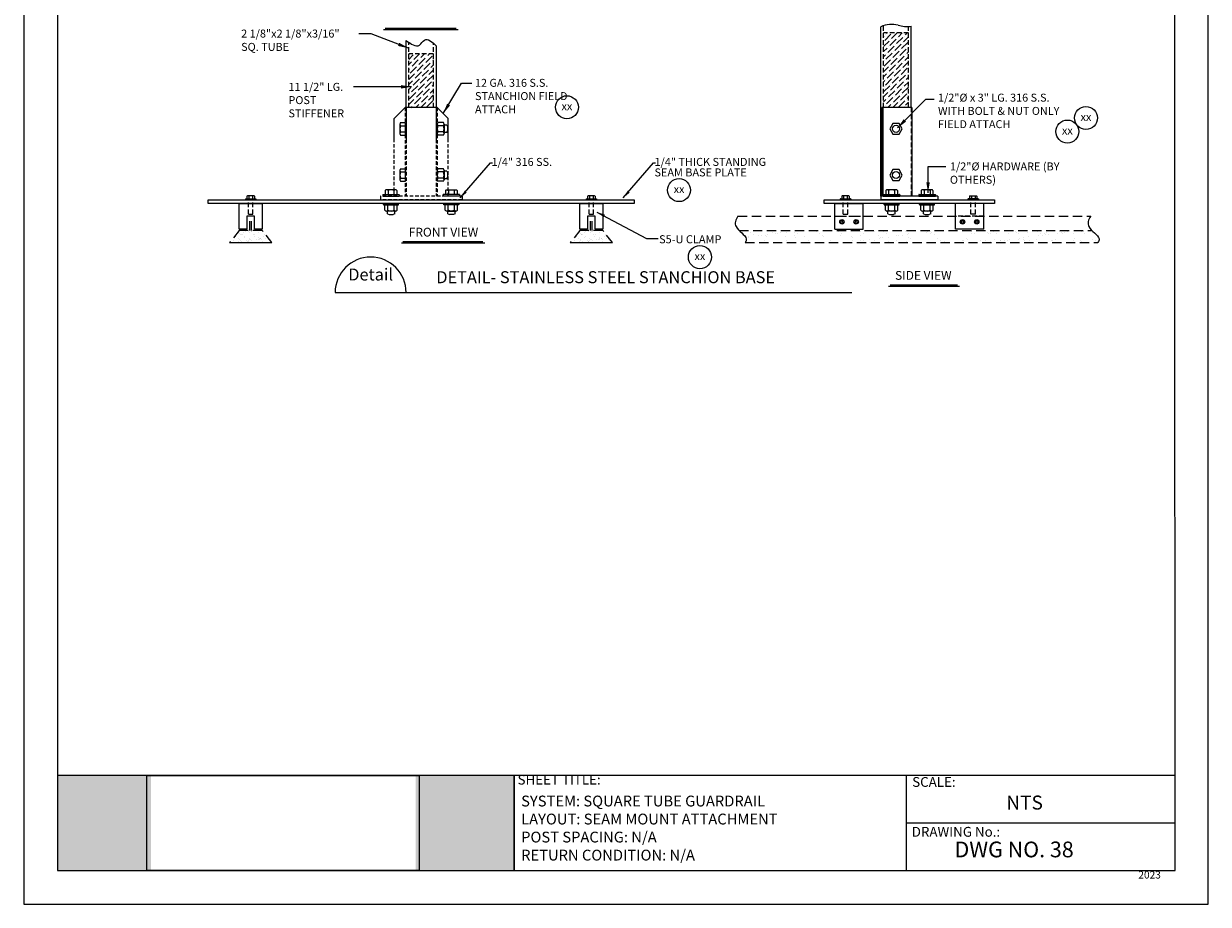
# Model space of a CAD drawing. Units: inches. Extents: x 222.3 to 286, y 6.7 to 86.3.
# Drawn here: x 222.3 to 286, y 6.7 to 54 of the extents above; entities that cross this region are included whole.
import ezdxf
from ezdxf.enums import TextEntityAlignment as Align

# ---------------------------------------------------------------- set-up
doc = ezdxf.new("R2010")
doc.units = ezdxf.units.IN
doc.header["$MEASUREMENT"] = 0
doc.linetypes.add('DASHED', pattern=[0.75, 0.5, -0.25])
doc.linetypes.add('HIDDEN', pattern=[0.375, 0.25, -0.125])
for name, color, linetype in [('2', 2, 'Continuous'), ('3', 3, 'HIDDEN'), ('4', 4, 'Continuous'), ('5', 5, 'Continuous'), ('7', 7, 'DASHED'), ('PDF19_Images', 7, 'Continuous'), ('PDF9_PDF2_Geometry', 7, 'Continuous'), ('PDF9_Text', 7, 'Continuous'), ('SHIP-OVAL', 2, 'Continuous'), ('SHIP-TXT', 4, 'Continuous')]:
    doc.layers.add(name, color=color, linetype=linetype)
doc.styles.add('DETAILS', font='verdana.ttf')
doc.styles.add('DWG_TEXT', font='verdana.ttf')
doc.styles.add('PDF Arial', font='arial.ttf')
doc.styles.add('SIMPLEX', font='verdana.ttf')
doc.styles.get("Standard").update_dxf_attribs({"font": 'arial.ttf'})
doc.dimstyles.new('AM_ANSI$7', dxfattribs={"dimtxt": 0.24, "dimasz": 0.1, "dimexe": 0.1, "dimexo": 0.05, "dimgap": 0.06, "dimtad": 0, "dimtih": 1, "dimtoh": 1, "dimdec": 4, "dimzin": 7, "dimdsep": 46, "dimtxsty": 'Standard', "dimcen": 0, "dimclrd": 256, "dimclre": 256, "dimclrt": 2, "dimadec": 0, "dimazin": 2, "dimtp": 0.1, "dimtm": 0.1, "dimtfac": 0.71, "dimtdec": 4, "dimtofl": 0, "dimtmove": 0, "dimatfit": 3, "dimfxl": 1, "dimtolj": 1, "dimtzin": 7, "dimlwd": -1, "dimlwe": -1, "dimarcsym": 1})
picture_1 = doc.add_image_def('image1.png', size_in_pixel=(7830, 2734))
pattern_1 = [(37.5, (-49.3398, 163.647), (-0.0240313, 0.735062), [0, -0.5798632, 0, -0.6485313, 0, -0.6199196]), (7.5, (-49.3398, 163.647), (0.6751503, 1.0766176), [0, -0.312821, 0, -0.5226399, 0, -0.2002817]), (327.5, (-49.80903, 163.647), (1.1880108, 0.0021589), [0, -0.1907445, 0, -0.6866802, 0, -0.8964991]), (317.5, (-49.809, 163.647), (1.1468041, 0.3348235), [0, -0.0953722, 0, -0.450157, 0, -0.5150101])]

# ---------------------------------------------------------------- blocks, each defined once
blk = doc.blocks.new('1X2HEAD')
at = {"layer": '2'}
for p, q in [((-0.463, 0.316), (-0.463, -0.316)), ((-0.414, 0.417), (-0.129, 0.417)), ((-0.414, 0.208), (-0.129, 0.208)), ((-0.129, -0.567), (-0.129, 0.567)), ((-0.113, 0.583), (-0.017, 0.583)), ((0, -0.567), (0, 0.567)), ((-0.414, -0.208), (-0.129, -0.208)), ((-0.414, -0.417), (-0.129, -0.417)), ((-0.113, -0.583), (-0.017, -0.583))]:
    blk.add_line(p, q, dxfattribs=at)
for centre, radius, start, end in [((-0.327, 0.313), 0.136, 130.11234, 229.88766), ((0.01, 0), 0.473, 153.85018, 206.14982), ((-0.113, 0.567), 0.0167, 90, 180), ((-0.017, 0.567), 0.0167, 0, 90), ((-0.327, -0.313), 0.136, 130.11234, 229.88766), ((-0.113, -0.567), 0.0167, 180, 270), ((-0.017, -0.567), 0.0167, 270, 0)]:
    blk.add_arc(centre, radius, start, end, dxfattribs=at)
blk = doc.blocks.new('1X2NUT')
at = {"layer": '2'}
for p, q in [((0, -0.519), (0, 0.519)), ((0.084, 0.531), (0.013, 0.531)), ((0.097, -0.519), (0.097, 0.519)), ((0.484, 0.438), (0.097, 0.438)), ((0.484, 0.219), (0.097, 0.219)), ((0.534, 0.331), (0.534, -0.331)), ((0.734, 0.26), (0.534, 0.26)), ((0.734, 0.26), (0.788, 0.143)), ((0.788, -0.143), (0.788, 0.143)), ((0.084, -0.531), (0.013, -0.531)), ((0.484, -0.219), (0.097, -0.219)), ((0.484, -0.437), (0.097, -0.437)), ((0.734, -0.26), (0.534, -0.26)), ((0.734, -0.26), (0.788, -0.143))]:
    blk.add_line(p, q, dxfattribs=at)
for centre, radius, start, end in [((0.013, 0.519), 0.0125, 90, 180), ((0.084, 0.519), 0.0125, 0, 90), ((0.392, 0.328), 0.143, 310.11234, 49.88766), ((0.038, 0), 0.497, 333.85018, 26.14982), ((0.013, -0.519), 0.0125, 180, 270), ((0.084, -0.519), 0.0125, 270, 0), ((0.392, -0.328), 0.143, 310.11234, 49.88766)]:
    blk.add_arc(centre, radius, start, end, dxfattribs=at)
blk = doc.blocks.new('A$C4d2d5b1a')
at = {"layer": '2'}
for p, q in [((-0.437, -1.586), (-0.437, -2.249)), ((-0.387, -1.48), (-0.062, -1.48)), ((-0.062, -1.48), (-0.062, -2.355)), ((2.187, -1.586), (2.187, -2.249)), ((2.625, -1.48), (2.238, -1.48)), ((2.676, -1.586), (2.676, -2.249)), ((2.876, -1.657), (2.676, -1.657)), ((2.876, -1.657), (2.929, -1.775)), ((-0.387, -1.699), (-0.062, -1.699)), ((-0.387, -2.136), (-0.062, -2.136)), ((-0.387, -2.355), (-0.062, -2.355)), ((2.625, -1.699), (2.238, -1.699)), ((2.625, -2.136), (2.238, -2.136)), ((2.625, -2.355), (2.238, -2.355)), ((2.876, -2.178), (2.676, -2.178)), ((2.876, -2.178), (2.929, -2.06)), ((2.929, -2.06), (2.929, -1.775)), ((-0.437, -4.836), (-0.437, -5.499)), ((-0.387, -4.73), (-0.062, -4.73)), ((-0.387, -4.949), (-0.062, -4.949)), ((-0.062, -4.73), (-0.062, -5.605)), ((2.187, -4.836), (2.187, -5.499)), ((2.625, -4.73), (2.238, -4.73)), ((2.625, -4.949), (2.238, -4.949)), ((2.676, -4.836), (2.676, -5.499)), ((2.876, -4.907), (2.676, -4.907)), ((2.876, -4.907), (2.929, -5.025)), ((-0.387, -5.386), (-0.062, -5.386)), ((-0.387, -5.605), (-0.062, -5.605)), ((2.625, -5.386), (2.238, -5.386)), ((2.625, -5.605), (2.238, -5.605)), ((2.876, -5.428), (2.676, -5.428)), ((2.876, -5.428), (2.929, -5.31)), ((2.929, -5.31), (2.929, -5.025))]:
    blk.add_line(p, q, dxfattribs=at)
for centre, radius, start, end in [((-0.295, -1.589), 0.143, 130.11234, 229.88766), ((2.33, -1.589), 0.143, 130.11234, 229.88766), ((2.533, -1.589), 0.143, 310.11234, 49.88766), ((-0.295, -2.246), 0.143, 130.11234, 229.88766), ((0.059, -1.917), 0.497, 153.85018, 206.14982), ((2.684, -1.917), 0.497, 153.85018, 206.14982), ((2.33, -2.246), 0.143, 130.11234, 229.88766), ((2.179, -1.917), 0.497, 333.85018, 26.14982), ((2.533, -2.246), 0.143, 310.11234, 49.88766), ((-0.295, -4.839), 0.143, 130.11234, 229.88766), ((0.059, -5.167), 0.497, 153.85018, 206.14982), ((2.33, -4.839), 0.143, 130.11234, 229.88766), ((2.684, -5.167), 0.497, 153.85018, 206.14982), ((2.533, -4.839), 0.143, 310.11234, 49.88766), ((2.179, -5.167), 0.497, 333.85018, 26.14982), ((-0.295, -5.496), 0.143, 130.11234, 229.88766), ((2.33, -5.496), 0.143, 130.11234, 229.88766), ((2.533, -5.496), 0.143, 310.11234, 49.88766)]:
    blk.add_arc(centre, radius, start, end, dxfattribs=at)
at = {"layer": '3'}
for p, q in [((-0.062, -0.417), (-0.062, -6.667)), ((2.187, -0.417), (2.187, -6.667)), ((-0.844, -6.667), (-0.844, -2.667)), ((0, -2.667), (0, -6.667)), ((2.125, -2.667), (2.125, -6.667)), ((2.969, -6.667), (2.969, -2.667)), ((3.937, -6.667), (-1.812, -6.667)), ((-1.812, -6.667), (-1.812, -6.917)), ((3.937, -6.667), (3.937, -6.917)), ((3.937, -6.917), (-1.812, -6.917))]:
    blk.add_line(p, q, dxfattribs=at)
at = {"layer": '4'}
for p, q in [((-0.062, -0.417), (-0.844, -1.199)), ((2.187, -0.417), (-0.062, -0.417)), ((0, -0.417), (0, -2.667)), ((2.125, -0.417), (2.125, -2.667)), ((2.187, -0.417), (2.969, -1.199)), ((-0.844, -2.667), (-0.844, -1.199)), ((2.969, -2.667), (2.969, -1.199))]:
    blk.add_line(p, q, dxfattribs=at)
at = {"layer": '4', "rotation": 270}
for name, p in [('1X2HEAD', (-1.063, -6.667)), ('1X2NUT', (-1.063, -7.167))]:
    blk.add_blockref(name, p, dxfattribs=at)
at = {"layer": '4', "xscale": -1, "rotation": 90}
for name, p in [('1X2HEAD', (3.188, -6.667)), ('1X2NUT', (3.188, -7.167))]:
    blk.add_blockref(name, p, dxfattribs=at)

msp = doc.modelspace()

# ---------------------------------------------------------------- hatches: boundary and pattern name
at = {"true_color": 0xffffff}
h = msp.add_hatch(color=7, dxfattribs=at)
h.dxf.hatch_style = 1
h.paths.add_polyline_path([(229.15156, 13.6371), (224.12872, 13.6371), (224.12758, 8.52826), (229.15111, 8.52826)])
h.paths.add_polyline_path([(248.67474, 13.63313), (243.3802, 13.63313), (243.3802, 8.52826), (248.67474, 8.52826)])
at = {"layer": '2'}
h = msp.add_hatch(dxfattribs=at)
h.set_pattern_fill('AR-SAND', color=2, scale=0.381489)
h.set_pattern_definition(pattern_1)
h.paths.add_polyline_path([(260.11699, 42.21988), (260.11141, 42.22549), (260.10523, 42.23155), (260.11114, 42.22571)])
h.paths.add_polyline_path([(260.10598, 41.66942), (260.11198, 41.67505), (260.10581, 41.66935), (260.09956, 41.66364)])
h.paths.add_polyline_path([(260.08698, 41.65232), (260.09322, 41.65794), (260.08681, 41.65224), (260.08031, 41.64654)])
h.paths.add_polyline_path([(260.12422, 41.68653), (260.12996, 41.69216), (260.12405, 41.68646), (260.11806, 41.68075)])
h.paths.add_polyline_path([(260.06726, 41.63522), (260.07374, 41.64083), (260.06709, 41.63513), (260.06036, 41.62943)])
h.paths.add_polyline_path([(260.14165, 41.70364), (260.14712, 41.70927), (260.14149, 41.70357), (260.13577, 41.69786)])
h.paths.add_polyline_path([(260.05021, 41.62091), (260.05357, 41.62373), (260.0467, 41.61803)])
h.paths.add_polyline_path([(260.15824, 41.72075), (260.16341, 41.72639), (260.15808, 41.72068), (260.15265, 41.71498)])
h.paths.add_polyline_path([(260.03634, 41.60951), (260.03976, 41.61233), (260.03276, 41.60663)])
h.paths.add_polyline_path([(260.17393, 41.73786), (260.17879, 41.74351), (260.17377, 41.7378), (260.16864, 41.7321)])
h.paths.add_polyline_path([(260.0222, 41.59811), (260.02569, 41.60093), (260.01856, 41.59523)])
h.paths.add_polyline_path([(260.18867, 41.75498), (260.19321, 41.76063), (260.18851, 41.75492), (260.18371, 41.74922)])
h.paths.add_polyline_path([(260.00781, 41.58672), (260.01136, 41.58953), (260.0041, 41.58383)])
h.paths.add_polyline_path([(260.20243, 41.7721), (260.20663, 41.77775), (260.20227, 41.77205), (260.1978, 41.76634)])
h.paths.add_polyline_path([(259.99318, 41.57532), (259.99678, 41.57813), (259.98941, 41.57243)])
h.paths.add_polyline_path([(260.21515, 41.78923), (260.219, 41.79488), (260.215, 41.78917), (260.21087, 41.78346)])
h.paths.add_polyline_path([(259.97832, 41.56392), (259.98198, 41.56673), (259.9745, 41.56103)])
h.paths.add_polyline_path([(260.2268, 41.80635), (260.23028, 41.81201), (260.22664, 41.8063), (260.22288, 41.80059)])
h.paths.add_polyline_path([(259.96325, 41.55253), (259.96696, 41.55533), (259.95937, 41.54963)])
h.paths.add_polyline_path([(260.23732, 41.82349), (260.24041, 41.82915), (260.23716, 41.82344), (260.23378, 41.81772)])
h.paths.add_polyline_path([(259.94799, 41.54113), (259.95174, 41.54393), (259.94405, 41.53823)])
h.paths.add_polyline_path([(260.24667, 41.84062), (260.24936, 41.84629), (260.24651, 41.84057), (260.24353, 41.83486)])
h.paths.add_polyline_path([(259.93253, 41.52974), (259.93632, 41.53253), (259.92855, 41.52684)])
h.paths.add_polyline_path([(260.2548, 41.85776), (260.25707, 41.86343), (260.25464, 41.85771), (260.25207, 41.852)])
h.paths.add_polyline_path([(259.91691, 41.51835), (259.92074, 41.52114), (259.91288, 41.51544)])
h.paths.add_polyline_path([(260.26167, 41.8749), (260.26351, 41.88057), (260.26151, 41.87486), (260.25936, 41.86914)])
h.paths.add_polyline_path([(259.90113, 41.50696), (259.90499, 41.50974), (259.89705, 41.50404)])
h.paths.add_polyline_path([(260.26818, 41.89494), (260.27003, 41.90344), (260.26863, 41.89772), (260.26707, 41.89201), (260.26537, 41.88629)])
h.paths.add_polyline_path([(259.8852, 41.49557), (259.88909, 41.49835), (259.88109, 41.49265)])
h.paths.add_polyline_path([(260.27318, 41.91781), (260.27409, 41.92631), (260.27332, 41.92059), (260.27238, 41.91488), (260.27128, 41.90916)])
h.paths.add_polyline_path([(259.86915, 41.48418), (259.87305, 41.48695), (259.86499, 41.48125)])
h.paths.add_polyline_path([(260.27565, 41.94069), (260.27559, 41.94919), (260.27546, 41.94347), (260.27517, 41.93775), (260.27471, 41.93203)])
h.paths.add_polyline_path([(259.85298, 41.4728), (259.8569, 41.47556), (259.84878, 41.46986)])
h.paths.add_polyline_path([(260.27548, 41.96357), (260.2744, 41.97208), (260.27496, 41.96636), (260.27534, 41.96064), (260.27555, 41.95492)])
h.paths.add_polyline_path([(259.83671, 41.46142), (259.84063, 41.46416), (259.83246, 41.45846)])
h.paths.add_polyline_path([(260.2726, 41.98631), (260.27045, 41.99498), (260.2717, 41.98926), (260.27277, 41.98353), (260.27368, 41.97781)])
h.paths.add_polyline_path([(259.82036, 41.45004), (259.82427, 41.45277), (259.81606, 41.44707)])
h.paths.add_polyline_path([(260.26693, 42.00917), (260.26377, 42.01789), (260.26569, 42.01216), (260.26744, 42.00644), (260.26903, 42.00071)])
h.paths.add_polyline_path([(259.80394, 41.43867), (259.80783, 41.44137), (259.79959, 41.43568)])
h.paths.add_polyline_path([(260.25865, 42.03208), (260.25457, 42.04082), (260.2571, 42.03509), (260.25948, 42.02935), (260.2617, 42.02362)])
h.paths.add_polyline_path([(259.78747, 41.42732), (259.79133, 41.42998), (259.78305, 41.42428)])
h.paths.add_polyline_path([(260.24925, 42.05222), (260.2461, 42.05804), (260.24907, 42.0523), (260.25189, 42.04656)])
h.paths.add_polyline_path([(259.771, 41.416), (259.77477, 41.41859), (259.76647, 41.41289)])
h.paths.add_polyline_path([(260.23994, 42.06944), (260.23639, 42.07527), (260.23976, 42.06952), (260.243, 42.06378)])
h.paths.add_polyline_path([(259.72489, 41.38441), (259.73321, 41.3901), (259.72489, 41.38441)])
h.paths.add_polyline_path([(260.22944, 42.08667), (260.2255, 42.09252), (260.22926, 42.08676), (260.23289, 42.08101)])
h.paths.add_polyline_path([(260.76498, 42.91036), (260.78074, 42.89498), (260.79671, 42.87965), (260.81287, 42.86437), (260.82915, 42.84914), (260.85073, 42.82912), (260.87834, 42.80373), (260.89469, 42.78868), (260.91094, 42.77367), (260.92705, 42.7587), (260.94298, 42.74377), (260.95866, 42.72887), (260.97406, 42.71401), (260.98914, 42.69918), (261.00384, 42.68438), (261.01812, 42.66961), (261.03194, 42.65487), (261.04525, 42.64015), (261.058, 42.62546), (261.07014, 42.61079), (261.08164, 42.59614), (261.09244, 42.58151), (261.1025, 42.5669), (261.11177, 42.5523), (261.12021, 42.53772), (261.12777, 42.52315), (261.1344, 42.50859), (261.14007, 42.49405), (261.14471, 42.47951), (261.1483, 42.46497), (261.15078, 42.45044), (261.15213, 42.43592), (261.15238, 42.42139), (261.15156, 42.40687), (261.14969, 42.39236), (261.1468, 42.37784), (261.14293, 42.36333), (261.13809, 42.34882), (261.13232, 42.33432), (261.12564, 42.31981), (261.11808, 42.30531), (261.10967, 42.29082), (261.10044, 42.27632), (261.09041, 42.26183), (269.96825, 42.26183), (269.96825, 42.91036)])
h.paths.add_polyline_path([(260.21781, 42.10393), (260.21352, 42.10979), (260.21763, 42.10403), (260.22163, 42.09827)])
h.paths.add_polyline_path([(259.99872, 42.33166), (259.98579, 42.34356), (259.99226, 42.33761)])
h.paths.add_polyline_path([(260.20514, 42.12121), (260.20051, 42.12709), (260.20495, 42.12132), (260.20929, 42.11555)])
h.paths.add_polyline_path([(260.02447, 42.30795), (260.01823, 42.31372), (260.00517, 42.32573), (260.01162, 42.3198), (260.01805, 42.31387)])
h.paths.add_polyline_path([(260.1915, 42.13851), (260.18655, 42.14441), (260.19131, 42.13863), (260.19596, 42.13286)])
h.paths.add_polyline_path([(260.0436, 42.29024), (260.03799, 42.29546), (260.03087, 42.30204), (260.03725, 42.29614)])
h.paths.add_polyline_path([(260.17696, 42.15585), (260.17173, 42.16177), (260.17676, 42.15598), (260.1817, 42.15019)])
h.paths.add_polyline_path([(260.0625, 42.27257), (260.05673, 42.27801), (260.04993, 42.28434), (260.05623, 42.27845)])
h.paths.add_polyline_path([(260.16161, 42.17321), (260.15611, 42.17916), (260.1614, 42.17336), (260.1666, 42.16756)])
h.paths.add_polyline_path([(260.08108, 42.25496), (260.07531, 42.26049), (260.06873, 42.2667), (260.07492, 42.26083)])
h.paths.add_polyline_path([(260.14551, 42.1906), (260.13977, 42.19658), (260.14529, 42.19077), (260.15074, 42.18496)])
h.paths.add_polyline_path([(260.09927, 42.23739), (260.09357, 42.24298), (260.08719, 42.2491), (260.09325, 42.24324)])
h.paths.add_polyline_path([(260.13417, 42.2024), (260.12876, 42.20803), (260.12278, 42.21404), (260.12851, 42.20822)])
h = msp.add_hatch(dxfattribs=at)
h.set_pattern_fill('AR-SAND', color=2, scale=0.381489)
h.set_pattern_definition([(37.5, (-49.3398, 163.6373), (-0.0240313, 0.735062), [0, -0.5798632, 0, -0.6485313, 0, -0.6199196]), (7.5, (-49.3398, 163.6373), (0.6751503, 1.0766176), [0, -0.312821, 0, -0.5226399, 0, -0.2002817]), (327.5, (-49.80903, 163.6373), (1.1880108, 0.0021589), [0, -0.1907445, 0, -0.6866802, 0, -0.8964991]), (317.5, (-49.809, 163.6373), (1.146804, 0.3348235), [0, -0.0953722, 0, -0.450157, 0, -0.5150101])])
h.paths.add_polyline_path([(270.82059, 42.26183), (271.8757, 42.26183), (271.8757, 42.90067), (270.82059, 42.90067)])
h.paths.add_polyline_path([(271.8757, 41.38441), (270.82059, 41.38441), (270.82059, 41.37472), (271.8757, 41.37472)])
h = msp.add_hatch(dxfattribs=at)
h.set_pattern_fill('AR-SAND', color=2, scale=0.381489)
h.set_pattern_definition(pattern_1)
h.paths.add_polyline_path([(272.72803, 42.26183), (280.62813, 42.26183), (280.623, 42.2667), (280.61676, 42.27257), (280.6105, 42.27845), (280.6042, 42.28434), (280.59787, 42.29024), (280.59151, 42.29614), (280.58514, 42.30204), (280.57874, 42.30795), (280.57232, 42.31387), (280.56589, 42.3198), (280.55944, 42.32573), (280.55299, 42.33166), (280.54652, 42.33761), (280.54006, 42.34356), (280.53359, 42.34951), (280.52712, 42.35548), (280.52066, 42.36145), (280.51421, 42.36743), (280.50776, 42.37341), (280.50133, 42.37941), (280.49492, 42.38541), (280.48852, 42.39142), (280.48214, 42.39743), (280.47579, 42.40346), (280.46947, 42.40949), (280.46317, 42.41553), (280.45691, 42.42157), (280.45068, 42.42763), (280.44449, 42.43369), (280.43834, 42.43976), (280.43224, 42.44585), (280.42618, 42.45193), (280.42017, 42.45803), (280.41421, 42.46414), (280.40831, 42.47025), (280.40247, 42.47638), (280.39668, 42.48251), (280.39096, 42.48865), (280.38531, 42.49481), (280.37972, 42.50097), (280.37421, 42.50714), (280.36877, 42.51332), (280.36341, 42.51951), (280.35813, 42.52571), (280.35293, 42.53192), (280.34782, 42.53813), (280.34279, 42.54436), (280.33786, 42.5506), (280.33302, 42.55685), (280.32828, 42.56311), (280.32364, 42.56938), (280.3191, 42.57567), (280.31467, 42.58196), (280.31035, 42.58826), (280.30613, 42.59457), (280.30203, 42.6009), (280.29805, 42.60723), (280.29419, 42.61358), (280.29045, 42.61994), (280.28683, 42.62631), (280.28334, 42.63269), (280.27999, 42.63908), (280.27677, 42.64549), (280.27368, 42.6519), (280.27072, 42.65833), (280.26789, 42.66477), (280.2652, 42.67122), (280.26264, 42.67768), (280.2602, 42.68415), (280.25789, 42.69064), (280.25571, 42.69713), (280.25366, 42.70364), (280.25173, 42.71016), (280.24993, 42.71668), (280.24825, 42.72322), (280.2467, 42.72977), (280.24526, 42.73633), (280.24395, 42.7429), (280.24275, 42.74948), (280.24168, 42.75607), (280.24072, 42.76268), (280.23988, 42.76929), (280.23916, 42.77591), (280.23855, 42.78254), (280.23806, 42.78918), (280.23768, 42.79584), (280.23741, 42.8025), (280.23726, 42.80917), (280.23722, 42.81585), (280.23728, 42.82254), (280.23746, 42.82924), (280.23774, 42.83595), (280.23814, 42.84267), (280.23863, 42.8494), (280.23924, 42.85614), (280.23994, 42.86288), (280.24076, 42.86964), (280.24167, 42.87641), (280.24269, 42.88318), (280.2438, 42.88996), (280.24502, 42.89675), (280.24634, 42.90355), (280.24775, 42.91036), (272.72803, 42.91036)])
at = {"layer": '3'}
h = msp.add_hatch(dxfattribs=at)
h.set_pattern_fill('ANSI36', color=256, scale=1.525956)
h.set_pattern_definition([(45, (102.156, -101.45678), (0.10115754, 0.37091098), [0.47686122, -0.09537224, 0, -0.09537224])])
h.paths.add_polyline_path([(269.86855, 53.51575), (268.53334, 53.51575), (268.53334, 49.51012), (269.86855, 49.51012)])
at = {"layer": '4'}
h = msp.add_hatch(dxfattribs=at)
h.set_pattern_fill('AR-SAND', color=2, scale=0.190744)
h.set_pattern_definition([(37.5, (654.39397, 25.5526), (-0.01201564, 0.367531), [0, -0.28993162, 0, -0.32426563, 0, -0.3099598]), (7.5, (654.39397, 25.5526), (0.33757515, 0.5383088), [0, -0.15641048, 0, -0.26131995, 0, -0.10014086]), (327.5, (654.15936, 25.5526), (0.5940054, 0.00107943), [0, -0.09537224, 0, -0.34334008, 0, -0.44824954]), (317.5, (654.15936, 25.5526), (0.5734021, 0.1674118), [0, -0.04768612, 0, -0.2250785, 0, -0.25750506])])
h.paths.add_polyline_path([(233.37985, 42.26183), (235.64653, 42.26183), (235.13311, 42.91036), (233.89327, 42.91036)])
h = msp.add_hatch(dxfattribs=at)
h.set_pattern_fill('AR-SAND', color=2, scale=0.190744)
h.set_pattern_definition([(37.5, (672.70545, 25.5526), (-0.01201564, 0.367531), [0, -0.28993162, 0, -0.32426563, 0, -0.3099598]), (7.5, (672.70545, 25.5526), (0.33757515, 0.5383088), [0, -0.15641048, 0, -0.26131995, 0, -0.10014086]), (327.5, (672.47083, 25.5526), (0.5940054, 0.00107943), [0, -0.09537224, 0, -0.34334008, 0, -0.44824954]), (317.5, (672.47083, 25.5526), (0.5734021, 0.1674118), [0, -0.04768612, 0, -0.2250785, 0, -0.25750506])])
h.paths.add_polyline_path([(251.69132, 42.26183), (253.958, 42.26183), (253.44458, 42.91036), (252.20474, 42.91036)])

# ---------------------------------------------------------------- linework, layer by layer
msp.add_line((224.12121, 8.52826), (228.93388, 8.52826))
for points in [[(232.23408, 44.55076), (255.12341, 44.55076), (255.12341, 44.36002), (232.23408, 44.36002)], [(265.33969, 44.55076), (274.49543, 44.55076), (274.49543, 44.36002), (265.33969, 44.36002)]]:
    msp.add_lwpolyline(points, close=True)
for points in [[(233.37985, 42.26183), (235.64653, 42.26183)], [(251.69132, 42.26183), (253.958, 42.26183)]]:
    msp.add_lwpolyline(points)
at = {"layer": '2'}
for p, q in [((241.66066, 53.70607), (245.66208, 53.70607)), ((241.73767, 53.77605), (245.56407, 53.77605)), ((242.86729, 49.51012), (242.86729, 53.11946)), ((244.48862, 52.82699), (244.48862, 49.51012)), ((242.61762, 42.24033), (247.09231, 42.24033)), ((242.69463, 42.31031), (246.9943, 42.31031)), ((268.80171, 39.91741), (272.60744, 39.91741)), ((268.87872, 39.98739), (272.50943, 39.98739))]:
    msp.add_line(p, q, dxfattribs=at)
for points in [[(269.53607, 48.36565), (269.36917, 48.65474), (269.03536, 48.65474), (268.86846, 48.36565), (269.03536, 48.07657), (269.36917, 48.07657)], [(269.53607, 45.88598), (269.36917, 46.17506), (269.03536, 46.17506), (268.86846, 45.88598), (269.03536, 45.59689), (269.36917, 45.59689)], [(266.25729, 43.43072), (266.22116, 43.36815), (266.25729, 43.30557), (266.32954, 43.30557), (266.36567, 43.36815), (266.32954, 43.43072)], [(267.02026, 43.43072), (266.98414, 43.36815), (267.02026, 43.30557), (267.09252, 43.30557), (267.12865, 43.36815), (267.09252, 43.43072)], [(272.81485, 43.43072), (272.85098, 43.36815), (272.81485, 43.30557), (272.7426, 43.30557), (272.70647, 43.36815), (272.7426, 43.43072)], [(273.57783, 43.43072), (273.61396, 43.36815), (273.57783, 43.30557), (273.50558, 43.30557), (273.46945, 43.36815), (273.50558, 43.43072)]]:
    msp.add_lwpolyline(points, close=True, dxfattribs=at)
for centre in [(266.29341, 43.36815), (267.05639, 43.36815), (272.77873, 43.36815), (273.5417, 43.36815)]:
    msp.add_circle(centre, 0.12015, dxfattribs=at)
msp.add_spline([(242.86729, 53.11946), (243.58132, 52.86355), (243.85572, 53.13774), (244.48862, 52.82699)], degree=3, dxfattribs=at)
for points in [[(260.70355, 43.67334), (260.57446, 43.47905), (260.42915, 43.03668), (261.23715, 42.60184), (261.13681, 42.32636), (261.09041, 42.26183)], [(279.66857, 43.67334), (279.53948, 43.47905), (279.39417, 43.03668), (280.20217, 42.60184), (280.10183, 42.32636), (280.05543, 42.26183)]]:
    msp.add_open_spline(points, degree=3, knots=[0.66859353, 0.66859353, 0.66859353, 0.66859353, 1.50289112, 2.62715151, 2.97156483, 2.97156483, 2.97156483, 2.97156483], dxfattribs=at)
at = {"layer": '3'}
for p, q in [((268.53334, 49.51012), (268.53334, 53.90634)), ((269.86855, 53.51575), (268.53334, 53.51575)), ((269.86855, 49.51012), (269.86855, 53.86525)), ((243.01035, 49.51012), (243.01035, 53.01544)), ((244.34556, 49.51012), (244.34556, 52.95401)), ((244.34556, 52.40219), (243.01035, 52.40219)), ((270.01293, 49.51012), (270.01293, 44.74151)), ((234.39303, 43.78779), (234.39303, 44.55076)), ((234.63334, 43.78779), (234.63334, 44.55076)), ((252.7045, 43.78779), (252.7045, 44.55076)), ((252.94481, 43.78779), (252.94481, 44.55076)), ((266.364, 43.78779), (266.364, 44.55076)), ((266.60431, 43.78779), (266.60431, 44.55076)), ((273.2308, 43.78779), (273.2308, 44.55076)), ((273.47111, 43.78779), (273.47111, 44.55076)), ((234.39303, 43.78779), (234.63334, 43.78779)), ((252.7045, 43.78779), (252.94481, 43.78779)), ((265.91192, 43.67334), (267.43788, 43.67334)), ((266.364, 43.78779), (266.60431, 43.78779)), ((273.92319, 43.67334), (272.39724, 43.67334)), ((273.47111, 43.78779), (273.2308, 43.78779))]:
    msp.add_line(p, q, dxfattribs=at)
at = {"layer": '3', "linetype": 'Continuous'}
for p, q in [((243.01035, 52.09315), (243.25276, 52.33556)), ((243.01673, 52.36928), (243.04963, 52.40219)), ((243.28648, 52.09953), (243.58914, 52.40219)), ((243.65739, 52.20068), (243.85889, 52.40219)), ((243.92715, 51.93093), (244.26434, 52.26812)), ((244.0283, 52.30184), (244.12865, 52.40219)), ((243.01035, 51.82339), (243.1516, 51.96465)), ((243.01035, 51.55364), (243.05045, 51.59374)), ((243.08417, 51.3577), (243.42136, 51.6949)), ((243.18532, 51.72862), (243.52252, 52.06581)), ((243.45508, 51.45886), (243.79227, 51.79605)), ((243.55623, 51.82977), (243.89343, 52.16696)), ((243.82599, 51.56002), (244.16318, 51.89721)), ((244.1969, 51.66118), (244.34556, 51.80984)), ((244.29806, 52.03209), (244.34556, 52.07959)), ((243.01035, 51.01413), (243.3202, 51.32399)), ((243.01035, 50.74438), (243.21904, 50.95307)), ((243.25276, 50.71704), (243.58995, 51.05423)), ((243.35392, 51.08795), (243.69111, 51.42514)), ((243.62367, 50.8182), (243.96086, 51.15539)), ((243.72483, 51.18911), (244.06202, 51.5263)), ((243.99458, 50.91935), (244.33178, 51.25655)), ((244.09574, 51.29027), (244.34556, 51.54008)), ((243.01035, 50.47462), (243.11788, 50.58216)), ((243.05045, 49.97522), (243.38764, 50.31241)), ((243.1516, 50.34613), (243.4888, 50.68332)), ((243.42136, 50.07638), (243.75855, 50.41357)), ((243.52252, 50.44729), (243.85971, 50.78448)), ((243.79227, 50.17753), (244.12946, 50.51472)), ((243.89343, 50.54844), (244.23062, 50.88564)), ((244.16318, 50.27869), (244.34556, 50.46107)), ((244.26434, 50.6496), (244.34556, 50.73082)), ((243.01035, 50.20487), (243.01673, 50.21125)), ((243.01035, 49.66536), (243.28648, 49.9415)), ((243.3202, 49.70546), (243.65739, 50.04266)), ((243.39461, 49.51012), (243.55623, 49.67175)), ((243.66436, 49.51012), (243.92715, 49.7729)), ((243.69111, 49.80662), (244.0283, 50.14381)), ((243.96086, 49.53687), (244.29806, 49.87406)), ((244.06202, 49.90778), (244.34556, 50.19132)), ((243.12486, 49.51012), (243.18532, 49.57059)), ((244.33178, 49.63803), (244.34556, 49.65181))]:
    msp.add_line(p, q, dxfattribs=at)
at = {"layer": '3', "color": 1}
msp.add_line((270.73056, 44.55099), (271.012, 44.55099), dxfattribs=at)
at = {"layer": '4'}
for p, q in [((268.39028, 44.74151), (268.39028, 53.84816)), ((270.01161, 49.51012), (270.01161, 53.8747)), ((268.43929, 49.51012), (268.43929, 44.74151)), ((270.06062, 49.51012), (268.43929, 49.51012)), ((268.48697, 49.51012), (268.48697, 44.74151)), ((270.06062, 49.51012), (270.06062, 44.74151)), ((268.43929, 48.91401), (268.48697, 48.91401)), ((271.44351, 44.74151), (268.39028, 44.74151)), ((268.3916, 44.74151), (268.3916, 44.55076)), ((271.44351, 44.74151), (271.44351, 44.55076)), ((265.91192, 44.36002), (267.43788, 44.36002)), ((265.91192, 42.98666), (265.91192, 44.36002)), ((267.43788, 42.98666), (267.43788, 44.36002)), ((271.44351, 44.55076), (268.3916, 44.55076)), ((273.92319, 44.36002), (272.39724, 44.36002)), ((272.39724, 42.98666), (272.39724, 44.36002)), ((273.92319, 42.98666), (273.92319, 44.36002)), ((265.91192, 42.98666), (267.43788, 42.98666)), ((273.92319, 42.98666), (272.39724, 42.98666))]:
    msp.add_line(p, q, dxfattribs=at)
for points in [[(235.1312, 42.98666), (234.71919, 42.98666), (234.71919, 43.67334), (234.30718, 43.67334), (234.30718, 42.98666), (233.89518, 42.98666), (233.89518, 44.36002), (235.1312, 44.36002)], [(253.44267, 42.98666), (253.03066, 42.98666), (253.03066, 43.67334), (252.61865, 43.67334), (252.61865, 42.98666), (252.20665, 42.98666), (252.20665, 44.36002), (253.44267, 44.36002)]]:
    msp.add_lwpolyline(points, close=True, dxfattribs=at)
for centre in [(269.20227, 48.36565), (269.20227, 45.88598)]:
    msp.add_circle(centre, 0.19074, dxfattribs=at)
for centre, radius, start, end in [((268.96402, 52.64233), 1.33537, 74.8259604, 115.4452391), ((269.81408, 55.77668), 1.9122, 254.8259604, 275.9291714)]:
    msp.add_arc(centre, radius, start, end, dxfattribs=at)
at = {"layer": '5'}
msp.add_line((239.05059, 39.56962), (266.83342, 39.56962), dxfattribs=at)
msp.add_arc((240.96042, 39.56962), 1.90983, 0, 180, dxfattribs=at)
at = {"layer": '7'}
for p, q in [((234.4655, 42.91036), (234.4655, 43.67334)), ((234.56087, 43.67334), (234.4655, 43.67334)), ((234.56087, 42.91036), (234.56087, 43.67334)), ((252.77697, 42.91036), (252.77697, 43.67334)), ((252.87234, 43.67334), (252.77697, 43.67334)), ((252.87234, 42.91036), (252.87234, 43.67334)), ((260.70355, 43.67334), (279.66857, 43.67334)), ((260.76498, 42.91036), (279.73001, 42.91036)), ((261.09041, 42.26183), (280.05543, 42.26183))]:
    msp.add_line(p, q, dxfattribs=at)
for points in [[(235.64653, 42.26183), (235.13311, 42.91036), (233.89327, 42.91036), (233.37985, 42.26183)], [(253.958, 42.26183), (253.44458, 42.91036), (252.20474, 42.91036), (251.69132, 42.26183)]]:
    msp.add_lwpolyline(points, dxfattribs=at)
at = {"layer": 'PDF9_PDF2_Geometry', "lineweight": 25}
for points in [[(285.98836, 6.71743), (285.98836, 86.31459), (222.31063, 86.31459), (222.31063, 6.71743)], [(224.1314, 84.4986), (224.12121, 8.52826), (284.19823, 8.52826), (284.1676, 84.5089)]]:
    msp.add_lwpolyline(points, close=True, dxfattribs=at)
for points in [[(284.19604, 13.63601), (224.12189, 13.63601)], [(248.66498, 13.63601), (248.66498, 8.52826)], [(248.67474, 13.63313), (248.67474, 8.52826)], [(248.67491, 13.6371), (248.67491, 8.52826)], [(269.75504, 13.63601), (269.75504, 8.52826)], [(284.19726, 11.07843), (269.75504, 11.08214)]]:
    msp.add_lwpolyline(points, dxfattribs=at)
at = {"layer": 'SHIP-OVAL'}
for centre, radius in [((251.51143, 49.52672), 0.6161), ((279.41126, 48.95096), 0.6161), ((278.41208, 48.22062), 0.6161), ((257.53859, 45.07435), 0.6161), ((258.65982, 41.47464), 0.62109)]:
    msp.add_circle(centre, radius, dxfattribs=at)

# ---------------------------------------------------------------- block references
at = {"layer": '2', "xscale": 0.7629779450265963, "yscale": 0.7629779450265963, "zscale": 0.7629779450265963}
msp.add_blockref('A$C4d2d5b1a', (242.86808, 49.82855), dxfattribs=at)
at = {"layer": '4'}
for name, p, xscale, yscale, zscale, rotation in [('1X2HEAD', (234.51319, 44.55076), 0.4806160283632102, 0.4806160283632102, 0.4806160283632102, 270), ('1X2HEAD', (252.82466, 44.55076), 0.4806160283632102, 0.4806160283632102, 0.4806160283632102, 270), ('1X2HEAD', (266.48416, 44.55076), 0.4806160283632102, 0.4806160283632102, 0.4806160283632102, 270), ('1X2HEAD', (268.96384, 44.74151), 0.7629779450265963, 0.7629779450265963, 0.7629779450265963, 270), ('1X2HEAD', (270.87128, 44.74151), 0.7629779450265963, 0.7629779450265963, 0.7629779450265963, 270), ('1X2HEAD', (273.35096, 44.55076), -0.4806160283632102, 0.4806160283632102, 0.4806160283632102, 90), ('1X2NUT', (268.96384, 44.36002), 0.7629779450265963, 0.7629779450265963, 0.7629779450265963, 270), ('1X2NUT', (270.87128, 44.36002), 0.7629779450265963, 0.7629779450265963, 0.7629779450265963, 270)]:
    msp.add_blockref(name, p, dxfattribs=dict(at, xscale=xscale, yscale=yscale, zscale=zscale, rotation=rotation))

# ---------------------------------------------------------------- texts
at = {"layer": '4', "color": 4, "style": 'DWG_TEXT'}
for s, p in [('1/4" 316 SS.', (247.45893, 46.37566)), ('1/4" THICK STANDING', (256.21893, 46.37566)), ('SEAM BASE PLATE', (256.21893, 45.81146))]:
    msp.add_text(s, height=0.4291751, dxfattribs=at).set_placement(p)
at = {"layer": '4', "color": 4}
for s, insert, char_height, attachment_point, style in [('2 1/8"x2 1/8"x3/16"\\PSQ. TUBE', (233.99924, 53.69794), 0.4291751, 1, 'DWG_TEXT'), ('FRONT VIEW', (244.87579, 42.43492), 0.47152, 8, 'DETAILS'), ('SIDE VIEW', (270.66893, 40.11199), 0.47152, 8, 'DETAILS')]:
    msp.add_mtext(s, dxfattribs=dict(at, insert=insert, char_height=char_height, attachment_point=attachment_point, style=style))
at = {"layer": '4', "color": 4, "attachment_point": 1, "style": 'DWG_TEXT'}
for s, insert, char_height, width in [('12 GA. 316 S.S. STANCHION FIELD ATTACH', (246.57007, 51.05073), 0.4270464, 5.0288674), ('11 1/2" LG. POST STIFFENER', (236.54509, 50.83473), 0.4270464, 4.3294253), ('1/2"%%C x 3" LG. 316 S.S. WITH BOLT & NUT ONLY FIELD ATTACH', (271.45968, 50.25501), 0.4270464, 6.8919092), ('1/2"%%C HARDWARE (BY OTHERS)', (272.09892, 46.56154), 0.4291751, 5.9160184)]:
    msp.add_mtext(s, dxfattribs=dict(at, insert=insert, char_height=char_height, width=width))
at = {"layer": '4', "color": 4, "insert": (258.49888, 42.43527), "char_height": 0.4325645, "width": 4.0660627, "attachment_point": 5}
msp.add_mtext('\\A1;\\pxql;S5-U CLAMP ', dxfattribs=at)
at = {"layer": '4', "char_height": 0.644106, "style": 'DETAILS'}
for s, insert, attachment_point in [('Detail', (240.96042, 40.45964), 5), ('DETAIL- STAINLESS STEEL STANCHION BASE', (244.48928, 39.87477), 7)]:
    msp.add_mtext(s, dxfattribs=dict(at, insert=insert, attachment_point=attachment_point))
at = {"layer": '4', "insert": (249.04994, 12.55303), "char_height": 0.5806623, "width": 20.7607705, "attachment_point": 1, "style": 'DETAILS'}
msp.add_mtext('\\A1;SYSTEM: SQUARE TUBE GUARDRAIL\\PLAYOUT: SEAM MOUNT ATTACHMENT\\PPOST SPACING: N/A\\PRETURN CONDITION: N/A', dxfattribs=at)
at = {"layer": 'PDF9_Text', "attachment_point": 7, "style": 'PDF Arial'}
for s, insert, char_height in [('SHEET TITLE:', (248.85853, 12.98463), 0.5259606), ('SCALE:', (270.07152, 12.86044), 0.525961), ('NTS', (275.12984, 11.5716), 0.751379), ('DRAWING No.:', (270.04681, 10.18282), 0.5259606), ('DWG NO. 38', (272.34656, 8.97637), 0.845303), ('2023', (282.22657, 7.97603), 0.399992)]:
    msp.add_mtext(s, dxfattribs=dict(at, insert=insert, char_height=char_height))
at = {"layer": 'SHIP-TXT', "style": 'SIMPLEX'}
for height, p in [(0.427959, (251.51143, 49.52672)), (0.427959, (279.41126, 48.95096)), (0.427959, (278.41208, 48.22062)), (0.427959, (257.53859, 45.07435)), (0.431425, (258.65982, 41.47464))]:
    msp.add_text('xx', height=height, dxfattribs=at).set_placement(p, align=Align.MIDDLE)

# ---------------------------------------------------------------- referenced raster images: frames only (the image files are external)
at = {"layer": 'PDF19_Images'}
image = msp.add_image(picture_1, insert=(228.93388, 8.52826), size_in_units=(14.63137, 5.10883), dxfattribs=at)
image.dxf.flags = 7

# ---------------------------------------------------------------- leaders
at = {"layer": '4'}
for points, override in [([(242.99071, 52.70266), (240.98554, 53.4659), (240.3267, 53.4659)], {"dimscale": 4.4991, "dimtxt": 0.125, "dimasz": 0.125, "dimexe": 0.05, "dimexo": 0.06, "dimgap": 0.06, "dimtad": 0, "dimtih": 0, "dimtoh": 0, "dimzin": 3, "dimlunit": 4, "dimtsz": 0.0375, "dimcen": -0.045, "dimclrd": 2, "dimclre": 2, "dimclrt": 4, "dimfrac": 2}), ([(243.15472, 50.62235), (240.04194, 50.62235)], {"dimscale": 4.4991, "dimtxt": 0.125, "dimasz": 0.125, "dimexe": 0.05, "dimexo": 0.06, "dimgap": 0.06, "dimtad": 0, "dimtih": 0, "dimtoh": 0, "dimzin": 3, "dimlunit": 4, "dimtsz": 0.0375, "dimcen": -0.045, "dimclrd": 2, "dimclre": 2, "dimclrt": 4, "dimfrac": 2}), ([(244.85983, 49.18739), (245.85239, 50.82736), (246.39732, 50.82736)], {"dimscale": 4.4991, "dimtxt": 0.125, "dimasz": 0.125, "dimexe": 0.05, "dimexo": 0.06, "dimgap": 0.06, "dimtad": 0, "dimtih": 0, "dimtoh": 0, "dimzin": 3, "dimlunit": 4, "dimtsz": 0.0375, "dimcen": -0.045, "dimclrd": 2, "dimclre": 2, "dimclrt": 4, "dimfrac": 2}), ([(269.28744, 48.42109), (270.81286, 49.96835), (271.25935, 49.96835)], {"dimscale": 4.4991, "dimtxt": 0.125, "dimasz": 0.125, "dimexe": 0.05, "dimexo": 0.06, "dimgap": 0.06, "dimtad": 0, "dimtih": 0, "dimtoh": 0, "dimzin": 3, "dimlunit": 4, "dimtsz": 0.0375, "dimcen": -0.045, "dimclrd": 2, "dimclre": 2, "dimclrt": 4, "dimfrac": 2}), ([(245.78122, 44.65529), (247.40865, 46.548), (247.51238, 46.548)], {"dimscale": 4.4991, "dimtxt": 0.125, "dimexe": 0.05, "dimexo": 0.06, "dimgap": 0.06, "dimtad": 0, "dimtih": 0, "dimtoh": 0, "dimzin": 3, "dimlunit": 4, "dimtsz": 0.0375, "dimcen": -0.045, "dimclrd": 2, "dimclre": 2, "dimclrt": 4, "dimfrac": 2}), ([(254.54121, 44.65529), (256.16864, 46.548), (256.27238, 46.548)], {"dimscale": 4.4991, "dimtxt": 0.125, "dimexe": 0.05, "dimexo": 0.06, "dimgap": 0.06, "dimtad": 0, "dimtih": 0, "dimtoh": 0, "dimzin": 3, "dimlunit": 4, "dimtsz": 0.0375, "dimcen": -0.045, "dimclrd": 2, "dimclre": 2, "dimclrt": 4, "dimfrac": 2}), ([(270.92362, 44.93485), (270.92362, 46.33933), (271.8757, 46.33933)], {"dimscale": 4.4991, "dimtxt": 0.125, "dimasz": 0.125, "dimexe": 0.05, "dimexo": 0.06, "dimgap": 0.06, "dimtad": 0, "dimtih": 0, "dimtoh": 0, "dimzin": 3, "dimlunit": 4, "dimtsz": 0.0375, "dimcen": -0.045, "dimclrd": 2, "dimclre": 2, "dimclrt": 4, "dimfrac": 2}), ([(253.12396, 43.89831), (255.79031, 42.47535), (256.42411, 42.47535)], {"dimscale": 4.4991, "dimtxt": 0.125, "dimexe": 0.05, "dimexo": 0.06, "dimgap": 0.06, "dimtad": 0, "dimtih": 0, "dimtoh": 0, "dimzin": 3, "dimlunit": 4, "dimtsz": 0.0375, "dimcen": -0.045, "dimclrd": 2, "dimclre": 2, "dimclrt": 4, "dimfrac": 2})]:
    msp.add_leader(points, dimstyle='AM_ANSI$7', override=override, dxfattribs=at)

doc.saveas('drawing.dxf')
